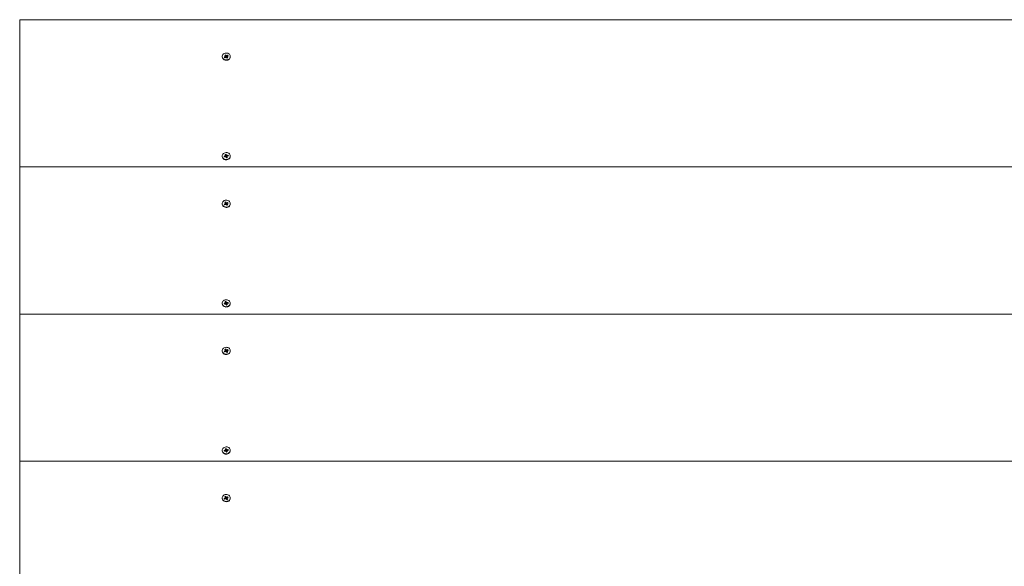
# Model space of a CAD drawing. Units: millimetres. Extents: x -890 to 8898, y -1837 to 8277.
# Drawn here: x 2110 to 3559, y 4472 to 5277 of the extents above; entities that cross this region are included whole.
import ezdxf

# ---------------------------------------------------------------- set-up
doc = ezdxf.new("R2010")
doc.units = ezdxf.units.MM
doc.header["$LTSCALE"] = 100

msp = doc.modelspace()

# ---------------------------------------------------------------- linework, layer by layer
at = {"color": 7, "linetype": 'Continuous', "lineweight": 15}
for p, q in [((4909.8, 5276.7), (2109.8, 5276.7)), ((2109.8, 5060.1), (2109.8, 5276.7)), ((2407.9, 5222.6), (2407.9, 5222.1)), ((2410.8, 5221.9), (2412.1, 5222.5)), ((2411.5, 5220.8), (2410.8, 5221.9)), ((2412.1, 5221.2), (2410.8, 5221.9)), ((2412.8, 5221.4), (2411.5, 5220.8)), ((2411.7, 5224.6), (2412.9, 5225.2)), ((2412.4, 5223.4), (2411.7, 5224.6)), ((2411.7, 5223.1), (2412.5, 5223.1)), ((2412.4, 5222.8), (2411.7, 5223.1)), ((2412.1, 5221.2), (2412.1, 5222.5)), ((2412.2, 5221.1), (2412.2, 5221.2)), ((2412.5, 5221.7), (2412.5, 5223.1)), ((2412.5, 5222.1), (2413.7, 5222.6)), ((2412.9, 5225.2), (2413.6, 5224)), ((2413.6, 5222.7), (2412.9, 5225.2)), ((2413.2, 5220.8), (2413.2, 5221.5)), ((2413.6, 5221.4), (2413.2, 5220.8)), ((2413.6, 5222.7), (2413.6, 5224)), ((2413.9, 5223.8), (2414.3, 5224.4)), ((2414.7, 5220.1), (2413.9, 5221.2)), ((2414.1, 5222.5), (2414.3, 5224.4)), ((2414.3, 5224.4), (2414.3, 5223.7)), ((2415.1, 5220.5), (2414.6, 5220.2)), ((2414.7, 5223.8), (2416, 5224.4)), ((2414.7, 5222.5), (2416, 5224.4)), ((2414.7, 5222.5), (2414.7, 5223.8)), ((2414.7, 5222.4), (2415, 5221.9)), ((2415.9, 5220.7), (2414.7, 5220.1)), ((2415, 5222.1), (2415, 5220.8)), ((2415.8, 5222.1), (2415, 5222.1)), ((2415.1, 5222.5), (2415.8, 5222.1)), ((2415.1, 5221.8), (2415.9, 5220.7)), ((2415.1, 5220.5), (2415.1, 5221.8)), ((2415.1, 5220.5), (2415.9, 5220.7)), ((2416.7, 5223.4), (2415.4, 5222.7)), ((2416, 5224.4), (2416.7, 5223.4)), ((2419.7, 5222.1), (2419.7, 5222.6)), ((2407.9, 5076.1), (2407.9, 5075.6)), ((2410.7, 5075.9), (2412.1, 5076.3)), ((2411.1, 5074.8), (2410.7, 5075.9)), ((2412.1, 5075), (2410.7, 5075.9)), ((2412.5, 5075.1), (2411.1, 5074.8)), ((2411.9, 5076.9), (2412.7, 5076.8)), ((2412.5, 5076.5), (2411.9, 5076.9)), ((2412.3, 5078.4), (2413.6, 5078.7)), ((2412.7, 5077.1), (2412.3, 5078.4)), ((2412.7, 5075.6), (2412.7, 5076.9)), ((2412.7, 5075.7), (2414.1, 5076)), ((2412.7, 5074.4), (2412.9, 5075.1)), ((2413.3, 5074.9), (2412.7, 5074.4)), ((2413.9, 5073.4), (2413.5, 5074.6)), ((2413.6, 5078.7), (2414, 5077.5)), ((2414, 5076.2), (2413.6, 5078.7)), ((2415.3, 5073.7), (2413.9, 5073.4)), ((2414.8, 5073.7), (2413.9, 5073.4)), ((2414, 5076.2), (2414, 5077.5)), ((2414.3, 5077.2), (2414.8, 5077.7)), ((2414.8, 5077.7), (2414.6, 5077)), ((2414.8, 5075.2), (2414.8, 5073.8)), ((2415.6, 5075.2), (2414.9, 5075.3)), ((2414.9, 5075), (2415.3, 5073.7)), ((2414.9, 5073.7), (2414.9, 5075)), ((2414.9, 5073.7), (2415.3, 5073.7)), ((2415, 5077), (2416.5, 5077.3)), ((2415, 5075.7), (2416.5, 5077.3)), ((2415, 5075.7), (2415, 5077)), ((2415, 5075.6), (2415, 5075.4)), ((2415.1, 5075.6), (2415.6, 5075.2)), ((2416.9, 5076.2), (2415.4, 5075.8)), ((2416.5, 5077.3), (2416.9, 5076.2)), ((2419.7, 5075.6), (2419.7, 5076.1)), ((4909.8, 5060.1), (2109.8, 5060.1)), ((2109.8, 4843.6), (2109.8, 5060.1)), ((2407.9, 5006.1), (2407.9, 5005.6)), ((2410.8, 5005.3), (2412.1, 5006)), ((2411.5, 5004.3), (2410.8, 5005.3)), ((2412.1, 5004.7), (2410.8, 5005.3)), ((2412.8, 5004.9), (2411.5, 5004.3)), ((2411.7, 5008.1), (2412.9, 5008.7)), ((2412.4, 5006.9), (2411.7, 5008.1)), ((2411.7, 5006.6), (2412.5, 5006.6)), ((2412.4, 5006.2), (2411.7, 5006.6)), ((2412.1, 5004.7), (2412.1, 5006)), ((2412.2, 5004.6), (2412.2, 5004.7)), ((2412.5, 5005.2), (2412.5, 5006.6)), ((2412.5, 5005.6), (2413.7, 5006.1)), ((2412.9, 5008.7), (2413.6, 5007.5)), ((2413.6, 5006.2), (2412.9, 5008.7)), ((2413.2, 5004.3), (2413.2, 5005)), ((2413.6, 5004.9), (2413.2, 5004.3)), ((2413.6, 5006.2), (2413.6, 5007.5)), ((2413.9, 5007.3), (2414.3, 5007.9)), ((2414.7, 5003.6), (2413.9, 5004.7)), ((2414.1, 5006), (2414.3, 5007.9)), ((2414.3, 5007.9), (2414.3, 5007.2)), ((2415.1, 5004), (2414.6, 5003.7)), ((2414.7, 5007.3), (2416, 5007.9)), ((2414.7, 5006), (2416, 5007.9)), ((2414.7, 5006), (2414.7, 5007.3)), ((2414.7, 5005.9), (2415, 5005.4)), ((2415.9, 5004.2), (2414.7, 5003.6)), ((2415, 5005.6), (2415, 5004.3)), ((2415.8, 5005.6), (2415, 5005.6)), ((2415.1, 5006), (2415.8, 5005.6)), ((2415.1, 5005.3), (2415.9, 5004.2)), ((2415.1, 5004), (2415.1, 5005.3)), ((2415.1, 5004), (2415.9, 5004.2)), ((2416.7, 5006.9), (2415.4, 5006.2)), ((2416, 5007.9), (2416.7, 5006.9)), ((2419.7, 5005.6), (2419.7, 5006.1)), ((2407.9, 4859.5), (2407.9, 4859)), ((2410.7, 4859.4), (2412.1, 4859.8)), ((2411.1, 4858.3), (2410.7, 4859.4)), ((2412.1, 4858.5), (2410.7, 4859.4)), ((2412.5, 4858.6), (2411.1, 4858.3)), ((2411.9, 4860.4), (2412.7, 4860.3)), ((2412.5, 4860), (2411.9, 4860.4)), ((2412.3, 4861.9), (2413.6, 4862.2)), ((2412.7, 4860.6), (2412.3, 4861.9)), ((2412.7, 4859.1), (2412.7, 4860.4)), ((2412.7, 4859.2), (2414.1, 4859.5)), ((2412.7, 4857.9), (2412.9, 4858.6)), ((2413.3, 4858.4), (2412.7, 4857.9)), ((2413.9, 4856.9), (2413.5, 4858.1)), ((2413.6, 4862.2), (2414, 4861)), ((2414, 4859.7), (2413.6, 4862.2)), ((2415.3, 4857.2), (2413.9, 4856.9)), ((2414.8, 4857.2), (2413.9, 4856.9)), ((2414, 4859.7), (2414, 4861)), ((2414.3, 4860.7), (2414.8, 4861.1)), ((2414.8, 4861.1), (2414.6, 4860.5)), ((2414.8, 4858.6), (2414.8, 4857.3)), ((2415.6, 4858.6), (2414.9, 4858.8)), ((2414.9, 4858.5), (2415.3, 4857.2)), ((2414.9, 4857.2), (2414.9, 4858.5)), ((2414.9, 4857.2), (2415.3, 4857.2)), ((2415, 4860.5), (2416.5, 4860.8)), ((2415, 4859.2), (2416.5, 4860.8)), ((2415, 4859.2), (2415, 4860.5)), ((2415, 4859.1), (2415, 4858.9)), ((2415.1, 4859.1), (2415.6, 4858.6)), ((2416.9, 4859.7), (2415.4, 4859.3)), ((2416.5, 4860.8), (2416.9, 4859.7)), ((2419.7, 4859), (2419.7, 4859.5)), ((4909.8, 4843.6), (2109.8, 4843.6)), ((2109.8, 4627.1), (2109.8, 4843.6)), ((2407.9, 4789.6), (2407.9, 4789.1)), ((2410.8, 4788.8), (2412.1, 4789.5)), ((2411.5, 4787.8), (2410.8, 4788.8)), ((2412.1, 4788.2), (2410.8, 4788.8)), ((2412.8, 4788.4), (2411.5, 4787.8)), ((2411.7, 4791.6), (2412.9, 4792.2)), ((2412.4, 4790.4), (2411.7, 4791.6)), ((2411.7, 4790.1), (2412.5, 4790.1)), ((2412.4, 4789.7), (2411.7, 4790.1)), ((2412.1, 4788.2), (2412.1, 4789.5)), ((2412.2, 4788.1), (2412.2, 4788.2)), ((2412.5, 4788.7), (2412.5, 4790.1)), ((2412.5, 4789.1), (2413.7, 4789.6)), ((2412.9, 4792.2), (2413.6, 4791)), ((2413.6, 4789.7), (2412.9, 4792.2)), ((2413.2, 4787.8), (2413.2, 4788.5)), ((2413.6, 4788.4), (2413.2, 4787.8)), ((2413.6, 4789.7), (2413.6, 4791)), ((2413.9, 4790.8), (2414.3, 4791.4)), ((2414.7, 4787), (2413.9, 4788.2)), ((2414.1, 4789.5), (2414.3, 4791.4)), ((2414.3, 4791.4), (2414.3, 4790.7)), ((2415.1, 4787.5), (2414.6, 4787.2)), ((2414.7, 4790.8), (2416, 4791.4)), ((2414.7, 4789.5), (2416, 4791.4)), ((2414.7, 4789.5), (2414.7, 4790.8)), ((2414.7, 4789.4), (2415, 4788.8)), ((2415.9, 4787.6), (2414.7, 4787)), ((2415, 4789.1), (2415, 4787.8)), ((2415.8, 4789.1), (2415, 4789.1)), ((2415.1, 4789.5), (2415.8, 4789.1)), ((2415.1, 4788.8), (2415.9, 4787.6)), ((2415.1, 4787.5), (2415.1, 4788.8)), ((2415.1, 4787.5), (2415.9, 4787.6)), ((2416.7, 4790.4), (2415.4, 4789.7)), ((2416, 4791.4), (2416.7, 4790.4)), ((2419.7, 4789.1), (2419.7, 4789.6)), ((2407.9, 4643), (2407.9, 4642.5)), ((2410.7, 4642.9), (2412.1, 4643.3)), ((2411.1, 4641.7), (2410.7, 4642.9)), ((2412.1, 4642), (2410.7, 4642.9)), ((2412.5, 4642.1), (2411.1, 4641.7)), ((2411.9, 4643.9), (2412.7, 4643.8)), ((2412.5, 4643.5), (2411.9, 4643.9)), ((2412.3, 4645.4), (2413.6, 4645.7)), ((2412.7, 4644.1), (2412.3, 4645.4)), ((2412.7, 4642.6), (2412.7, 4643.9)), ((2412.7, 4642.7), (2414.1, 4643)), ((2412.7, 4641.4), (2412.9, 4642.1)), ((2413.3, 4641.9), (2412.7, 4641.4)), ((2413.9, 4640.4), (2413.5, 4641.6)), ((2413.6, 4645.7), (2414, 4644.5)), ((2414, 4643.2), (2413.6, 4645.7)), ((2415.3, 4640.7), (2413.9, 4640.4)), ((2414.8, 4640.7), (2413.9, 4640.4)), ((2414, 4643.2), (2414, 4644.5)), ((2414.3, 4644.1), (2414.8, 4644.6)), ((2414.8, 4644.6), (2414.6, 4644)), ((2414.8, 4642.1), (2414.8, 4640.8)), ((2415.6, 4642.1), (2414.9, 4642.3)), ((2414.9, 4642), (2415.3, 4640.7)), ((2414.9, 4640.7), (2414.9, 4642)), ((2414.9, 4640.7), (2415.3, 4640.7)), ((2415, 4644), (2416.5, 4644.3)), ((2415, 4642.7), (2416.5, 4644.3)), ((2415, 4642.7), (2415, 4644)), ((2415, 4642.6), (2415, 4642.4)), ((2415.1, 4642.6), (2415.6, 4642.1)), ((2416.9, 4643.2), (2415.4, 4642.8)), ((2416.5, 4644.3), (2416.9, 4643.2)), ((2419.7, 4642.5), (2419.7, 4643)), ((4909.8, 4627.1), (2109.8, 4627.1)), ((2109.8, 4410.6), (2109.8, 4627.1)), ((2407.9, 4573.1), (2407.9, 4572.6)), ((2410.8, 4572.3), (2412.1, 4573)), ((2411.5, 4571.3), (2410.8, 4572.3)), ((2412.1, 4571.7), (2410.8, 4572.3)), ((2412.8, 4571.9), (2411.5, 4571.3)), ((2411.7, 4575.1), (2412.9, 4575.7)), ((2412.4, 4573.9), (2411.7, 4575.1)), ((2411.7, 4573.6), (2412.5, 4573.6)), ((2412.4, 4573.2), (2411.7, 4573.6)), ((2412.1, 4571.7), (2412.1, 4573)), ((2412.2, 4571.6), (2412.2, 4571.7)), ((2412.5, 4572.2), (2412.5, 4573.6)), ((2412.5, 4572.5), (2413.7, 4573.1)), ((2412.9, 4575.7), (2413.6, 4574.5)), ((2413.6, 4573.2), (2412.9, 4575.7)), ((2413.2, 4571.3), (2413.2, 4572)), ((2413.6, 4571.9), (2413.2, 4571.3)), ((2413.6, 4573.2), (2413.6, 4574.5)), ((2413.9, 4574.3), (2414.3, 4574.9)), ((2414.7, 4570.5), (2413.9, 4571.7)), ((2414.1, 4573), (2414.3, 4574.9)), ((2414.3, 4574.9), (2414.3, 4574.2)), ((2415.1, 4571), (2414.6, 4570.7)), ((2414.7, 4574.3), (2416, 4574.9)), ((2414.7, 4573), (2416, 4574.9)), ((2414.7, 4573), (2414.7, 4574.3)), ((2414.7, 4572.9), (2415, 4572.3)), ((2415.9, 4571.1), (2414.7, 4570.5)), ((2415, 4572.6), (2415, 4571.3)), ((2415.8, 4572.6), (2415, 4572.6)), ((2415.1, 4573), (2415.8, 4572.6)), ((2415.1, 4572.3), (2415.9, 4571.1)), ((2415.1, 4571), (2415.1, 4572.3)), ((2415.1, 4571), (2415.9, 4571.1)), ((2416.7, 4573.9), (2415.4, 4573.2)), ((2416, 4574.9), (2416.7, 4573.9)), ((2419.7, 4572.6), (2419.7, 4573.1))]:
    msp.add_line(p, q, dxfattribs=at)
at = {"color": 8, "linetype": 'Continuous', "lineweight": 15}
for p, q in [((2412.1, 5075), (2412.1, 5076.3)), ((2412.1, 4858.5), (2412.1, 4859.8)), ((2412.1, 4642), (2412.1, 4643.3))]:
    msp.add_line(p, q, dxfattribs=at)
at = {"color": 7, "linetype": 'Continuous', "lineweight": 15, "flags": 128}
for points in [[(2410.8, 5227.1), (2409.7, 5226.3), (2408.9, 5225.4), (2408.2, 5224.4), (2407.9, 5223.2), (2407.9, 5222), (2408.2, 5220.9), (2408.8, 5219.8), (2409.7, 5218.9), (2410.8, 5218.2), (2412.1, 5217.7), (2413.4, 5217.5), (2414.8, 5217.6), (2416.1, 5217.9), (2417.3, 5218.5), (2418.3, 5219.3), (2419, 5220.3), (2419.5, 5221.4), (2419.7, 5222.6), (2419.5, 5223.8), (2419.1, 5224.9), (2418.3, 5225.9), (2417.3, 5226.7), (2416.1, 5227.3), (2414.8, 5227.6), (2413.5, 5227.7), (2412.1, 5227.5), (2410.8, 5227.1)], [(2407.9, 5222.1), (2407.9, 5221.5), (2408.2, 5220.4), (2408.8, 5219.3), (2409.7, 5218.4), (2410.8, 5217.7), (2412.1, 5217.2), (2413.4, 5217), (2414.8, 5217.1), (2416.1, 5217.4), (2417.3, 5218), (2418.3, 5218.8), (2419, 5219.8), (2419.5, 5220.9), (2419.7, 5222.1), (2419.7, 5222.1)], [(2412.2, 5081), (2410.9, 5080.5), (2409.8, 5079.8), (2408.9, 5078.9), (2408.3, 5077.9), (2407.9, 5076.7), (2407.9, 5075.5), (2408.2, 5074.4), (2408.8, 5073.3), (2409.7, 5072.4), (2410.7, 5071.7), (2412, 5071.2), (2413.3, 5071), (2414.7, 5071), (2416, 5071.3), (2417.2, 5071.9), (2418.2, 5072.7), (2419, 5073.7), (2419.5, 5074.8), (2419.7, 5076), (2419.5, 5077.2), (2419.1, 5078.3), (2418.4, 5079.3), (2417.4, 5080.1), (2416.2, 5080.7), (2414.9, 5081.1), (2413.5, 5081.2), (2412.2, 5081)], [(2407.9, 5075.6), (2407.9, 5075), (2408.2, 5073.9), (2408.8, 5072.8), (2409.7, 5071.9), (2410.7, 5071.2), (2412, 5070.7), (2413.3, 5070.5), (2414.7, 5070.5), (2416, 5070.8), (2417.2, 5071.4), (2418.2, 5072.2), (2419, 5073.2), (2419.5, 5074.3), (2419.7, 5075.5), (2419.7, 5075.6)], [(2414.8, 5073.8), (2414.8, 5073.8), (2414.8, 5073.7)], [(2410.8, 5010.5), (2409.7, 5009.8), (2408.9, 5008.9), (2408.2, 5007.9), (2407.9, 5006.7), (2407.9, 5005.5), (2408.2, 5004.4), (2408.8, 5003.3), (2409.7, 5002.4), (2410.8, 5001.7), (2412.1, 5001.2), (2413.4, 5001), (2414.8, 5001.1), (2416.1, 5001.4), (2417.3, 5002), (2418.3, 5002.8), (2419, 5003.8), (2419.5, 5004.9), (2419.7, 5006.1), (2419.5, 5007.3), (2419.1, 5008.4), (2418.3, 5009.4), (2417.3, 5010.2), (2416.1, 5010.8), (2414.8, 5011.1), (2413.5, 5011.2), (2412.1, 5011), (2410.8, 5010.5)], [(2407.9, 5005.6), (2407.9, 5005), (2408.2, 5003.9), (2408.8, 5002.8), (2409.7, 5001.9), (2410.8, 5001.2), (2412.1, 5000.7), (2413.4, 5000.5), (2414.8, 5000.6), (2416.1, 5000.9), (2417.3, 5001.5), (2418.3, 5002.3), (2419, 5003.3), (2419.5, 5004.4), (2419.7, 5005.6), (2419.7, 5005.6)], [(2412.2, 4864.5), (2410.9, 4864), (2409.8, 4863.3), (2408.9, 4862.4), (2408.3, 4861.4), (2407.9, 4860.2), (2407.9, 4859), (2408.2, 4857.9), (2408.8, 4856.8), (2409.7, 4855.9), (2410.7, 4855.2), (2412, 4854.7), (2413.3, 4854.4), (2414.7, 4854.5), (2416, 4854.8), (2417.2, 4855.4), (2418.2, 4856.2), (2419, 4857.2), (2419.5, 4858.3), (2419.7, 4859.5), (2419.5, 4860.6), (2419.1, 4861.8), (2418.4, 4862.8), (2417.4, 4863.6), (2416.2, 4864.2), (2414.9, 4864.6), (2413.5, 4864.6), (2412.2, 4864.5)], [(2407.9, 4859), (2407.9, 4858.5), (2408.2, 4857.4), (2408.8, 4856.3), (2409.7, 4855.4), (2410.7, 4854.7), (2412, 4854.2), (2413.3, 4853.9), (2414.7, 4854), (2416, 4854.3), (2417.2, 4854.9), (2418.2, 4855.7), (2419, 4856.7), (2419.5, 4857.8), (2419.7, 4859), (2419.7, 4859)], [(2414.8, 4857.3), (2414.8, 4857.3), (2414.8, 4857.2)], [(2410.8, 4794), (2409.7, 4793.3), (2408.9, 4792.4), (2408.2, 4791.4), (2407.9, 4790.2), (2407.9, 4789), (2408.2, 4787.9), (2408.8, 4786.8), (2409.7, 4785.9), (2410.8, 4785.2), (2412.1, 4784.7), (2413.4, 4784.5), (2414.8, 4784.6), (2416.1, 4784.9), (2417.3, 4785.5), (2418.3, 4786.3), (2419, 4787.3), (2419.5, 4788.4), (2419.7, 4789.6), (2419.5, 4790.8), (2419.1, 4791.9), (2418.3, 4792.9), (2417.3, 4793.7), (2416.1, 4794.3), (2414.8, 4794.6), (2413.5, 4794.7), (2412.1, 4794.5), (2410.8, 4794)], [(2407.9, 4789.1), (2407.9, 4788.5), (2408.2, 4787.4), (2408.8, 4786.3), (2409.7, 4785.4), (2410.8, 4784.7), (2412.1, 4784.2), (2413.4, 4784), (2414.8, 4784.1), (2416.1, 4784.4), (2417.3, 4785), (2418.3, 4785.8), (2419, 4786.8), (2419.5, 4787.9), (2419.7, 4789.1), (2419.7, 4789.1)], [(2412.2, 4648), (2410.9, 4647.5), (2409.8, 4646.8), (2408.9, 4645.9), (2408.3, 4644.9), (2407.9, 4643.7), (2407.9, 4642.5), (2408.2, 4641.4), (2408.8, 4640.3), (2409.7, 4639.4), (2410.7, 4638.7), (2412, 4638.2), (2413.3, 4637.9), (2414.7, 4638), (2416, 4638.3), (2417.2, 4638.9), (2418.2, 4639.7), (2419, 4640.7), (2419.5, 4641.8), (2419.7, 4643), (2419.5, 4644.1), (2419.1, 4645.3), (2418.4, 4646.3), (2417.4, 4647.1), (2416.2, 4647.7), (2414.9, 4648.1), (2413.5, 4648.1), (2412.2, 4648)], [(2407.9, 4642.5), (2407.9, 4642), (2408.2, 4640.9), (2408.8, 4639.8), (2409.7, 4638.9), (2410.7, 4638.2), (2412, 4637.7), (2413.3, 4637.4), (2414.7, 4637.5), (2416, 4637.8), (2417.2, 4638.4), (2418.2, 4639.2), (2419, 4640.2), (2419.5, 4641.3), (2419.7, 4642.5), (2419.7, 4642.5)], [(2414.8, 4640.8), (2414.8, 4640.8), (2414.8, 4640.7)], [(2410.8, 4577.5), (2409.7, 4576.8), (2408.9, 4575.9), (2408.2, 4574.9), (2407.9, 4573.7), (2407.9, 4572.5), (2408.2, 4571.4), (2408.8, 4570.3), (2409.7, 4569.4), (2410.8, 4568.7), (2412.1, 4568.2), (2413.4, 4568), (2414.8, 4568.1), (2416.1, 4568.4), (2417.3, 4569), (2418.3, 4569.8), (2419, 4570.8), (2419.5, 4571.9), (2419.7, 4573.1), (2419.5, 4574.3), (2419.1, 4575.4), (2418.3, 4576.4), (2417.3, 4577.2), (2416.1, 4577.8), (2414.8, 4578.1), (2413.5, 4578.2), (2412.1, 4578), (2410.8, 4577.5)], [(2407.9, 4572.6), (2407.9, 4572), (2408.2, 4570.9), (2408.8, 4569.8), (2409.7, 4568.9), (2410.8, 4568.2), (2412.1, 4567.7), (2413.4, 4567.5), (2414.8, 4567.6), (2416.1, 4567.9), (2417.3, 4568.5), (2418.3, 4569.3), (2419, 4570.3), (2419.5, 4571.4), (2419.7, 4572.6), (2419.7, 4572.6)]]:
    msp.add_lwpolyline(points, dxfattribs=at)
at = {"color": 7, "linetype": 'Continuous', "lineweight": 15}
for centre, radius, start, end in [((2411.8, 5223.2), 0.757, 295.7957, 325.4628), ((2411.9, 5221.8), 0.67, 299.1466, 358.5973), ((2411.9, 5223.1), 0.623, 359.9737, 33.807), ((2413.2, 5220.6), 0.897, 89.5991, 116.0592), ((2414.3, 5224.5), 0.754, 213.9696, 243.7146), ((2413.3, 5220.8), 0.754, 33.9696, 63.7146), ((2414.3, 5223.2), 0.873, 221.0071, 292.3936), ((2414.3, 5224.6), 0.897, 269.5991, 296.0592), ((2415.6, 5222.1), 0.623, 179.9737, 213.807), ((2415.6, 5220.8), 0.614, 180.1232, 208.2362), ((2415.8, 5222.1), 0.757, 115.7957, 145.4628), ((2411.9, 5077.1), 0.832, 283.3802, 311.2217), ((2412.1, 5075.6), 0.649, 311.238, 359.129), ((2412.7, 5074.2), 0.919, 77.67, 103.7076), ((2412.1, 5076.9), 0.604, 343.6478, 18.189), ((2412.9, 5074.4), 0.682, 18.6207, 50.4518), ((2414.7, 5077.7), 0.682, 198.6207, 230.4518), ((2414.8, 5076.4), 0.825, 207.0047, 281.3323), ((2414.8, 5077.9), 0.919, 257.67, 283.7076), ((2415.4, 5075.2), 0.604, 163.6478, 198.189), ((2415.6, 5075), 0.832, 103.3802, 131.2217), ((2411.8, 5006.7), 0.757, 295.7957, 325.4628), ((2411.9, 5005.2), 0.67, 299.1466, 358.5973), ((2411.9, 5006.6), 0.623, 359.9737, 33.807), ((2413.2, 5004.1), 0.897, 89.5991, 116.0592), ((2414.3, 5008), 0.754, 213.9696, 243.7146), ((2413.3, 5004.3), 0.754, 33.9696, 63.7146), ((2414.3, 5006.7), 0.873, 221.0071, 292.3936), ((2414.3, 5008.1), 0.897, 269.5991, 296.0592), ((2415.6, 5005.6), 0.623, 179.9737, 213.807), ((2415.6, 5004.3), 0.614, 180.1232, 208.2362), ((2415.8, 5005.5), 0.757, 115.7957, 145.4628), ((2411.9, 4860.6), 0.832, 283.3802, 311.2217), ((2412.1, 4859.1), 0.649, 311.238, 359.129), ((2412.7, 4857.7), 0.919, 77.67, 103.7076), ((2412.1, 4860.4), 0.604, 343.6478, 18.189), ((2412.9, 4857.9), 0.682, 18.6207, 50.4518), ((2414.7, 4861.2), 0.682, 198.6207, 230.4518), ((2414.8, 4859.9), 0.825, 207.0047, 281.3323), ((2414.8, 4861.4), 0.919, 257.67, 283.7076), ((2415.4, 4858.6), 0.604, 163.6478, 198.189), ((2415.6, 4858.5), 0.832, 103.3802, 131.2217), ((2411.8, 4790.2), 0.757, 295.7957, 325.4628), ((2411.9, 4788.7), 0.67, 299.1466, 358.5973), ((2411.9, 4790.1), 0.623, 359.9737, 33.807), ((2413.2, 4787.6), 0.897, 89.5991, 116.0592), ((2414.3, 4791.5), 0.754, 213.9696, 243.7146), ((2413.3, 4787.8), 0.754, 33.9696, 63.7146), ((2414.3, 4790.2), 0.873, 221.0071, 292.3936), ((2414.3, 4791.6), 0.897, 269.5991, 296.0592), ((2415.6, 4789.1), 0.623, 179.9737, 213.807), ((2415.6, 4787.8), 0.614, 180.1232, 208.2362), ((2415.8, 4789), 0.757, 115.7957, 145.4628), ((2411.9, 4644.1), 0.832, 283.3802, 311.2217), ((2412.1, 4642.6), 0.649, 311.238, 359.129), ((2412.7, 4641.2), 0.919, 77.67, 103.7076), ((2412.1, 4643.9), 0.604, 343.6478, 18.189), ((2412.9, 4641.4), 0.682, 18.6207, 50.4518), ((2414.7, 4644.7), 0.682, 198.6207, 230.4518), ((2414.8, 4643.4), 0.825, 207.0047, 281.3323), ((2414.8, 4644.9), 0.919, 257.67, 283.7076), ((2415.4, 4642.1), 0.604, 163.6478, 198.189), ((2415.6, 4642), 0.832, 103.3802, 131.2217), ((2411.8, 4573.7), 0.757, 295.7957, 325.4628), ((2411.9, 4572.2), 0.67, 299.1466, 358.5973), ((2411.9, 4573.6), 0.623, 359.9737, 33.807), ((2413.2, 4571.1), 0.897, 89.5991, 116.0592), ((2414.3, 4574.9), 0.754, 213.9696, 243.7146), ((2413.3, 4571.2), 0.754, 33.9696, 63.7146), ((2414.3, 4573.7), 0.873, 221.0071, 292.3936), ((2414.3, 4575.1), 0.897, 269.5991, 296.0592), ((2415.6, 4572.6), 0.623, 179.9737, 213.807), ((2415.6, 4571.3), 0.614, 180.1232, 208.2362), ((2415.8, 4572.5), 0.757, 115.7957, 145.4628)]:
    msp.add_arc(centre, radius, start, end, dxfattribs=at)
for centre, major_axis, ratio, start_param, end_param in [((2411.7, 5221.8), (0.78, -0.664), 0.266188, 5.454062, 5.542167), ((2411.7, 5223.1), (-0.47, 3.99), 0.161475, 4.343721, 4.60552), ((2411.7, 5223.1), (0, 5.26), 0.15195, 4.450072, 4.711871), ((2413.2, 5220.8), (-0.79, 4.63), 0.025924, 4.739534, 4.858242), ((2414.3, 5223.1), (-0.3, 1.33), 0.558014, 1.70476, 1.792865), ((2414.3, 5224.4), (-0.64, 4.96), 0.095965, 1.679343, 1.941142), ((2414.3, 5224.4), (0.79, 4.62), 0.02444, 4.304285, 4.566084), ((2414.3, 5223.1), (0.55, 1.17), 0.498694, 4.328885, 4.41699), ((2415.8, 5222.1), (0.36, 5.18), 0.137611, 1.51299, 1.579868), ((2415.8, 5220.8), (0.799, 0.347), 0.096092, 3.53072, 3.618824), ((2411.9, 5076.9), (-0.63, 4.1), 0.11998, 4.314174, 4.575974), ((2411.9, 5076.9), (0.17, 5.25), 0.148796, 4.423141, 4.68494), ((2412.7, 5074.4), (-0.74, 4.79), 0.061809, 4.752294, 4.843496), ((2414.8, 5076.4), (-0.16, 1.37), 0.571874, 1.640365, 1.72847), ((2414.8, 5077.7), (-0.52, 5.08), 0.119077, 1.656454, 1.918253), ((2414.8, 5077.7), (0.8, 4.45), 0.016775, 1.725204, 1.987004), ((2415.6, 5073.9), (0.8, 0.189), 0.030978, 3.321859, 3.409964), ((2414.8, 5076.4), (0.63, 1.07), 0.458456, 4.242549, 4.330654), ((2415.6, 5075.2), (0.51, 5.09), 0.121326, 1.487896, 1.556626), ((2411.7, 5005.3), (0.78, -0.664), 0.266188, 5.454062, 5.542167), ((2411.7, 5006.6), (-0.47, 3.99), 0.161475, 4.343721, 4.60552), ((2411.7, 5006.6), (0, 5.26), 0.15195, 4.450072, 4.711871), ((2413.2, 5004.3), (-0.79, 4.63), 0.025924, 4.739534, 4.858242), ((2414.3, 5006.6), (-0.3, 1.33), 0.558014, 1.70476, 1.792865), ((2414.3, 5007.9), (-0.64, 4.96), 0.095965, 1.679343, 1.941142), ((2414.3, 5007.9), (0.79, 4.62), 0.02444, 4.304285, 4.566084), ((2414.3, 5006.6), (0.55, 1.17), 0.498694, 4.328885, 4.41699), ((2415.8, 5005.6), (0.36, 5.18), 0.137611, 1.51299, 1.579868), ((2415.8, 5004.3), (0.799, 0.347), 0.096092, 3.53072, 3.618824), ((2411.9, 4860.4), (-0.63, 4.1), 0.11998, 4.314174, 4.575974), ((2411.9, 4860.4), (0.17, 5.25), 0.148796, 4.423141, 4.68494), ((2412.7, 4857.9), (-0.74, 4.79), 0.061809, 4.752294, 4.843496), ((2414.8, 4859.8), (-0.16, 1.37), 0.571874, 1.640365, 1.72847), ((2414.8, 4861.1), (-0.52, 5.08), 0.119077, 1.656454, 1.918253), ((2414.8, 4861.1), (0.8, 4.45), 0.016775, 1.725204, 1.987004), ((2415.6, 4857.3), (0.8, 0.189), 0.030978, 3.321859, 3.409964), ((2414.8, 4859.8), (0.63, 1.07), 0.458456, 4.242549, 4.330654), ((2415.6, 4858.6), (0.51, 5.09), 0.121326, 1.487896, 1.556626), ((2411.7, 4788.8), (0.78, -0.664), 0.266188, 5.454062, 5.542167), ((2411.7, 4790.1), (-0.47, 3.99), 0.161475, 4.343721, 4.60552), ((2411.7, 4790.1), (0, 5.26), 0.15195, 4.450072, 4.711871), ((2413.2, 4787.8), (-0.79, 4.63), 0.025924, 4.739534, 4.858242), ((2414.3, 4790.1), (-0.3, 1.33), 0.558014, 1.70476, 1.792865), ((2414.3, 4791.4), (-0.64, 4.96), 0.095965, 1.679343, 1.941142), ((2414.3, 4791.4), (0.79, 4.62), 0.02444, 4.304285, 4.566084), ((2414.3, 4790.1), (0.55, 1.17), 0.498694, 4.328885, 4.41699), ((2415.8, 4789.1), (0.36, 5.18), 0.137611, 1.51299, 1.579868), ((2415.8, 4787.8), (0.799, 0.347), 0.096092, 3.53072, 3.618824), ((2411.9, 4643.9), (-0.63, 4.1), 0.11998, 4.314174, 4.575974), ((2411.9, 4643.9), (0.17, 5.25), 0.148796, 4.423141, 4.68494), ((2412.7, 4641.4), (-0.74, 4.79), 0.061809, 4.752294, 4.843496), ((2414.8, 4643.3), (-0.16, 1.37), 0.571874, 1.640365, 1.72847), ((2414.8, 4644.6), (-0.52, 5.08), 0.119077, 1.656454, 1.918253), ((2414.8, 4644.6), (0.8, 4.45), 0.016775, 1.725204, 1.987004), ((2415.6, 4640.8), (0.8, 0.189), 0.030978, 3.321859, 3.409964), ((2414.8, 4643.3), (0.63, 1.07), 0.458456, 4.242549, 4.330654), ((2415.6, 4642.1), (0.51, 5.09), 0.121326, 1.487896, 1.556626), ((2411.7, 4572.3), (0.78, -0.664), 0.266188, 5.454062, 5.542167), ((2411.7, 4573.6), (-0.47, 3.99), 0.161475, 4.343721, 4.60552), ((2411.7, 4573.6), (0, 5.26), 0.15195, 4.450072, 4.711871), ((2413.2, 4571.3), (-0.79, 4.63), 0.025924, 4.739534, 4.858242), ((2414.3, 4573.6), (-0.3, 1.33), 0.558014, 1.70476, 1.792865), ((2414.3, 4574.9), (-0.64, 4.96), 0.095965, 1.679343, 1.941142), ((2414.3, 4574.9), (0.79, 4.62), 0.02444, 4.304285, 4.566084), ((2414.3, 4573.6), (0.55, 1.17), 0.498694, 4.328885, 4.41699), ((2415.8, 4572.6), (0.36, 5.18), 0.137611, 1.51299, 1.579868), ((2415.8, 4571.3), (0.799, 0.347), 0.096092, 3.53072, 3.618824)]:
    msp.add_ellipse(centre, major_axis=major_axis, ratio=ratio, start_param=start_param, end_param=end_param, dxfattribs=at)

doc.saveas('drawing.dxf')
